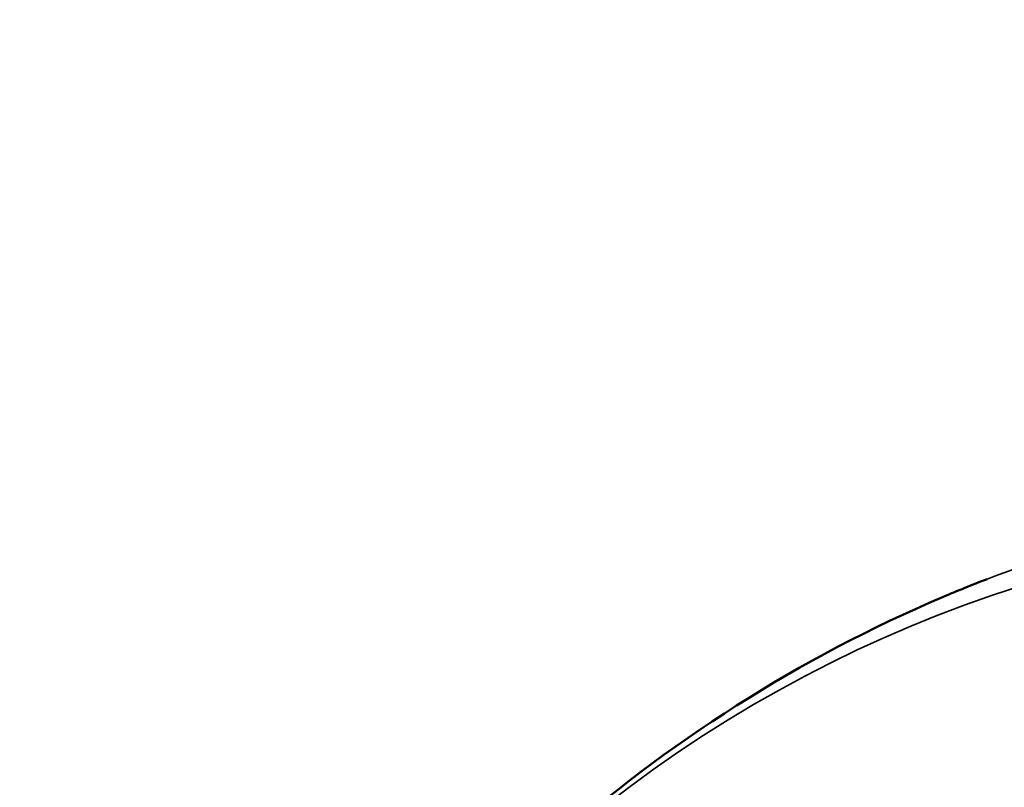
# Model space of a CAD drawing. Units: millimetres. Extents: x -43 to 48646, y 1 to 13004.
# Drawn here: x 600 to 639, y 6141 to 6171 of the extents above; entities that cross this region are included whole.
import ezdxf

# ---------------------------------------------------------------- set-up
doc = ezdxf.new("R2010")
doc.units = ezdxf.units.MM
doc.layers.add('MD_Visible', color=7, linetype='Continuous', lineweight=50)
doc.layers.add('MD_Visible Narrow', color=7, linetype='Continuous', lineweight=35)
doc.styles.get("Standard").update_dxf_attribs({"font": 'Square-721-BT.ttf'})
doc.dimstyles.new('asd', dxfattribs={"dimtxt": 300, "dimasz": 100, "dimexe": 1.25, "dimexo": 0.625, "dimgap": 80, "dimtad": 1, "dimdec": 0, "dimlfac": 0.1, "dimrnd": 5, "dimtxsty": 'Standard', "dimcen": 0, "dimse1": 1, "dimse2": 1, "dimclre": 6, "dimadec": 0, "dimazin": 0, "dimtfac": 1, "dimtdec": 0, "dimtix": 1, "dimtmove": 2, "dimatfit": 3, "dimfxl": 1, "dimarcsym": 0})

# ---------------------------------------------------------------- blocks, each defined once
blk = doc.blocks.new('*D20')
at = {"color": 0, "lineweight": -2, "transparency": 16777216}
blk.add_line((387.825, 12364.158), (387.825, 101.517), dxfattribs=at)
at = {"color": 0, "transparency": 16777216}
for points in [[(371.158, 12364.158), (404.491, 12364.158), (387.825, 12464.158)], [(371.158, 101.517), (404.491, 101.517), (387.825, 1.517)]]:
    blk.add_solid(points, dxfattribs=at)
at = {"layer": 'Defpoints', "color": 0, "transparency": 16777216}
for p in [(8797.429, 12464.158), (387.825, 1.517), (3057.586, 1.517)]:
    blk.add_point(p, dxfattribs=at)
at = {"color": 0, "transparency": 16777216, "insert": (154.198, 6232.838), "char_height": 300, "attachment_point": 5, "rotation": 90}
blk.add_mtext('1245', dxfattribs=at)

msp = doc.modelspace()

# ---------------------------------------------------------------- linework, layer by layer
at = {"layer": 'MD_Visible'}
msp.add_open_spline([(609.424, 6123.668), (612.491, 6129.073), (616.498, 6134.039), (625.78, 6142.329), (631.18, 6145.757), (637.508, 6148.447), (638.106, 6148.69), (638.709, 6148.923)], degree=3, knots=[0, 0, 0, 0, 1.864707, 1.864707, 3.733703, 3.733703, 3.927469, 3.927469, 3.927469, 3.927469], dxfattribs=at)
at = {"layer": 'MD_Visible Narrow'}
msp.add_ellipse((655.833, 6095.303), major_axis=(0, -55.788), ratio=0.965926, start_param=2.688926, end_param=4.102643, dxfattribs=at)
msp.add_open_spline([(705.67, 6066.315), (707.502, 6069.544), (710.553, 6076.376), (713.11, 6087.351), (713.55, 6098.632), (711.855, 6109.785), (708.091, 6120.381), (702.403, 6130.014), (695.009, 6138.313), (686.194, 6144.958), (676.295, 6149.696), (665.693, 6152.343), (654.797, 6152.798), (645.739, 6151.323), (640.48, 6149.606), (638.709, 6148.922)], degree=3, knots=[0, 0, 0, 0, 0.03125, 0.0625, 0.09375, 0.125, 0.15625, 0.1875, 0.21875, 0.25, 0.28125, 0.3125, 0.34375, 0.375, 0.3913249, 0.3913249, 0.3913249, 0.3913249], dxfattribs=at)

# ---------------------------------------------------------------- dimensions: what is measured, and where the dimension line sits
dim = msp.add_linear_dim(base=(387.825, 1.517), p1=(8797.429, 12464.158), p2=(3057.586, 1.517), angle=90, dimstyle='asd')
dim.commit()
dim.dimension.update_dxf_attribs({"geometry": '*D20', "text_midpoint": (154.198, 6232.838)})

doc.saveas('drawing.dxf')
